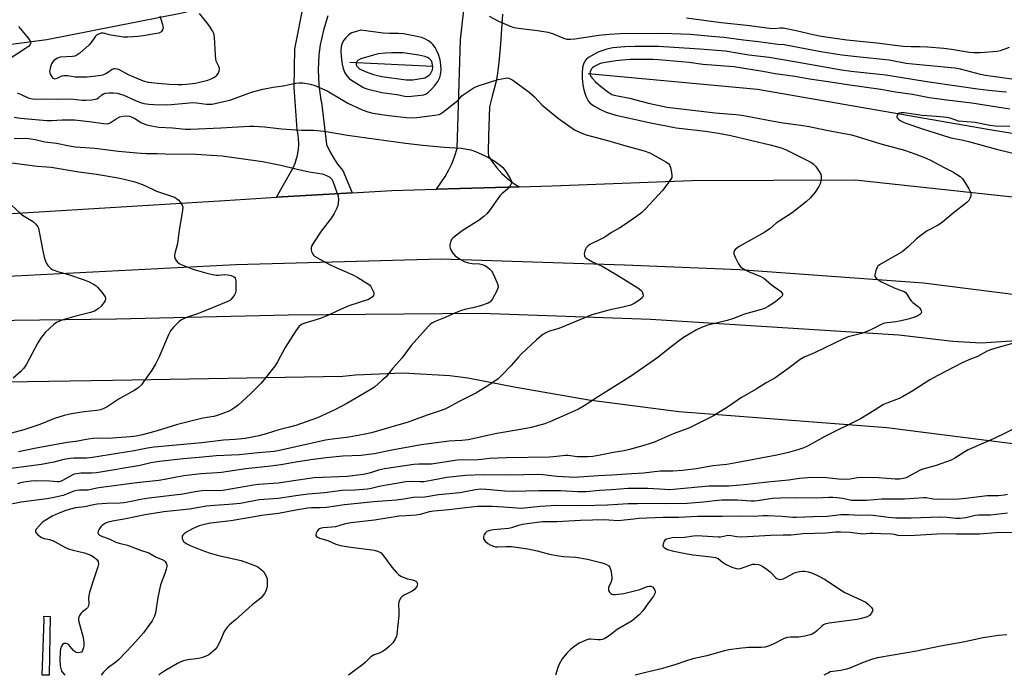
# Model space of a CAD drawing. Units: inches. Extents: x 1297764 to 1303764, y 529449 to 533449.
# Drawn here: x 1301891 to 1302279, y 529449 to 529707 of the extents above; entities that cross this region are included whole.
import ezdxf

# ---------------------------------------------------------------- set-up
doc = ezdxf.new("R2010")
doc.units = ezdxf.units.IN
doc.header["$MEASUREMENT"] = 0
for name, color, linetype in [('HYDRO-Canal', 164, 'Continuous'), ('NTRL-Trees', 3, 'Continuous'), ('TRANS-Driveway', 251, 'Continuous'), ('TRANS-Non Street Sidewalk', 7, 'Continuous'), ('TRANS-Road', 130, 'Continuous'), ('Undefined', 1, 'Continuous')]:
    doc.layers.add(name, color=color, linetype=linetype)

msp = doc.modelspace()

# ---------------------------------------------------------------- linework, layer by layer
at = {"layer": 'HYDRO-Canal'}
msp.add_line((1302021.27, 529690.5), (1302053.86, 529688.84), dxfattribs=at)
msp.add_lwpolyline([(1302115.05, 529685.96), (1302181.77, 529679.79), (1302272.59, 529664.01), (1302341.78, 529652.66), (1302406.93, 529636.9), (1302448.65, 529630.89), (1302470.29, 529625.3)], dxfattribs=at)
at = {"layer": 'NTRL-Trees'}
msp.add_lwpolyline([(1302043.78, 529949), (1302005.34, 529744.38), (1301990, 529718.44), (1301955.18, 529709.71), (1301901.8, 529699.3), (1301802.84, 529686.27), (1301741.64, 529686.27), (1301688.26, 529678.46), (1301660.91, 529669.35)], dxfattribs=at)
at = {"layer": 'TRANS-Driveway'}
for points in [[(1302081.36, 529709.34, 0), (1302081.11, 529705.59, 0), (1302080.71, 529699.44, 0), (1302080.46, 529696.09, 0), (1302080.22, 529693.19, 0), (1302079.95, 529690.5, 0), (1302079.68, 529688.16, 0), (1302079.39, 529686.11, 0), (1302079.09, 529684.44, 0), (1302078.67, 529682.45, 0), (1302078.07, 529679.94, 0), (1302077.33, 529677.01, 0), (1302076.24, 529672.84, 0), (1302075.9, 529661.39, 0), (1302075.76, 529654.95, 0), (1302075.84, 529653.46, 0), (1302077.39, 529651.04, 0), (1302079.13, 529648.76, 0), (1302081.06, 529646.64, 0), (1302083.17, 529644.69, 0), (1302085.44, 529642.93, 0), (1302087.86, 529641.37, 0), (1302055.31, 529640.45, 0), (1302057.11, 529642.85, 0), (1302058.75, 529645.37, 0), (1302060.22, 529648, 0), (1302061.51, 529650.71, 0), (1302062.61, 529653.5, 0), (1302063.53, 529656.37, 0), (1302064.83, 529699.22, 0), (1302071.04, 529754.59, 0)], [(1302012.6, 529708.76, 0), (1302010.77, 529703.1, 0), (1302009.5, 529697.28, 0), (1302008.98, 529693.32, 0), (1302008.68, 529687.37, 0), (1302008.97, 529681.42, 0), (1302009.84, 529675.53, 0), (1302010, 529674.73, 0), (1302012.07, 529658, 0), (1302013.46, 529654.97, 0), (1302015.13, 529652.1, 0), (1302016.36, 529650.32, 0), (1302018.48, 529647.75, 0), (1302022.08, 529639, 0), (1301992.27, 529637.2, 0), (1301997.85, 529646.92, 0), (1301998.9, 529648.88, 0), (1301999.76, 529650.95, 0), (1301999.98, 529651.62, 0), (1302000.57, 529653.77, 0), (1302000.93, 529655.98, 0), (1302001.08, 529658.21, 0), (1302001.02, 529660.44, 0), (1302000.73, 529662.65, 0), (1302000.46, 529663.93, 0), (1301999.32, 529680.43, 0), (1301999.57, 529695.65, 0), (1302003.07, 529713.54, 0)]]:
    msp.add_polyline3d(points, dxfattribs=at)
at = {"layer": 'TRANS-Non Street Sidewalk'}
msp.add_lwpolyline([(1301903.2, 529472.13), (1301902.83, 529448.93), (1301899.98, 529448.93), (1301900.77, 529470.85), (1301900.64, 529472.14)], close=True, dxfattribs=at)
at = {"layer": 'TRANS-Road'}
for points in [[(1301628.53, 529618.98), (1301694.01, 529621.17), (1301787.65, 529625.83), (1301868.63, 529629.69), (1301971.91, 529635.96), (1301992.27, 529637.2), (1302022.08, 529639), (1302037.79, 529639.95), (1302055.31, 529640.45), (1302087.86, 529641.37), (1302100.88, 529641.74), (1302155.94, 529643.88), (1302220.31, 529644.04), (1302294.53, 529636.06)], [(1302304.14, 529596.17), (1302247.22, 529603.38), (1302174.66, 529608.65), (1302129.36, 529610.49), (1302057.06, 529612.89), (1301976.27, 529610.66), (1301868.67, 529605.06), (1301772.51, 529600.08), (1301681.98, 529595.27), (1301680.74, 529595.18), (1301656.42, 529593.51)], [(1301658.02, 529588.05), (1301670.98, 529586.34), (1301681.06, 529586.57), (1301729.42, 529587.7), (1301828.26, 529588.04), (1301929.24, 529589.36), (1301996.98, 529590.97), (1302072.95, 529591.51), (1302139.7, 529589.21), (1302237.46, 529583.02), (1302258.72, 529580.49), (1302269.89, 529579.85), (1302295.54, 529581.52)], [(1302308.08, 529536.8), (1302232.76, 529546.34), (1302150.75, 529552.7), (1302115.41, 529557.26), (1302085.92, 529562.43), (1302067.72, 529565.98), (1302060.54, 529566.88), (1302042.03, 529567.92), (1302023.5, 529567.14), (1302018.51, 529566.62), (1301927.76, 529564.98), (1301835.68, 529563.54), (1301723.76, 529561.61), (1301589.34, 529560.72)]]:
    msp.add_lwpolyline(points, dxfattribs=at)
at = {"layer": 'Undefined'}
for points, elevation in [([(1301946.31, 529708.64), (1301947.4, 529705.28), (1301947.6, 529704.44), (1301947.63, 529703.9), (1301947.43, 529703.2), (1301947.05, 529702.57), (1301946.7, 529702.23), (1301945.98, 529701.89), (1301945.16, 529701.69), (1301939.73, 529700.78), (1301937.74, 529700.55), (1301933.76, 529700.28), (1301932.03, 529700.35), (1301927.92, 529700.97), (1301926.46, 529701.24), (1301924.73, 529701.75), (1301924.03, 529701.87), (1301923.25, 529701.82), (1301922.19, 529701.5), (1301921.47, 529701.09), (1301921.08, 529700.72), (1301919.31, 529698.19), (1301918.56, 529697.32), (1301914.78, 529694.03), (1301913.63, 529693.16), (1301912.86, 529692.81), (1301912.01, 529692.65), (1301907.11, 529692.47), (1301906.05, 529692.07), (1301904.58, 529691.1), (1301904.04, 529690.47), (1301903.68, 529689.73), (1301903.3, 529688.67), (1301902.98, 529687.31), (1301902.95, 529686.78), (1301903.05, 529686.22), (1301903.34, 529685.41), (1301903.75, 529684.66), (1301904.27, 529684.15), (1301904.65, 529683.99), (1301905.06, 529683.93), (1301905.93, 529684.11), (1301907.71, 529685.04), (1301908.5, 529685.22), (1301910.16, 529685.15), (1301913.06, 529684.7), (1301914.74, 529684.6), (1301917.69, 529684.67), (1301921.2, 529685.08), (1301923.23, 529685.37), (1301924.36, 529685.65), (1301925.4, 529686.16), (1301927.63, 529687.63), (1301928.35, 529687.9), (1301928.82, 529687.93), (1301929.53, 529687.82), (1301930.03, 529687.65), (1301933.88, 529685.55), (1301939.74, 529683.09), (1301941.81, 529682.58), (1301945.58, 529682.11), (1301950.05, 529681.76), (1301953.6, 529681.59), (1301955.08, 529681.59), (1301956.86, 529681.73), (1301960.4, 529682.19), (1301965.31, 529683.38), (1301966.63, 529683.82), (1301967.93, 529684.56), (1301968.86, 529685.27), (1301969.38, 529685.92), (1301969.74, 529686.94), (1301969.86, 529688.01), (1301969.66, 529688.78), (1301968.73, 529690.54), (1301968.41, 529691.56), (1301968.24, 529693.22), (1301967.87, 529700.34), (1301967.6, 529701.71), (1301967.14, 529702.78), (1301966.24, 529704.2), (1301964.92, 529706.05), (1301961.96, 529709.61)], 378), ([(1302282.94, 529683.57), (1302271.58, 529685.13), (1302269.69, 529685.54), (1302261.81, 529687.64), (1302259.49, 529688.08), (1302242.85, 529689.62), (1302240.42, 529689.98), (1302233.72, 529691.23), (1302220.92, 529692.52), (1302215.06, 529693.23), (1302206.75, 529694.45), (1302192.26, 529697.22), (1302189.77, 529697.41), (1302182.23, 529698.43), (1302176.28, 529699.08), (1302168.49, 529700.1), (1302163.7, 529700.61), (1302155.27, 529701.35), (1302144.43, 529701.78), (1302127.67, 529701.65), (1302123.4, 529701.4), (1302119.28, 529700.95), (1302109.81, 529699.48), (1302108.08, 529699.33), (1302106.79, 529699.41), (1302105.49, 529699.78), (1302101.19, 529701.6), (1302099.31, 529702.16), (1302095.09, 529702.85), (1302087.65, 529703.67), (1302085.91, 529704), (1302084.51, 529704.52), (1302079.84, 529706.51), (1302076.19, 529708.43)], 380), ([(1302280.91, 529696.19), (1302277.39, 529694.87), (1302276.17, 529694.6), (1302269.55, 529694.1), (1302266.99, 529694.08), (1302265.28, 529694.24), (1302258.24, 529695.46), (1302255.18, 529695.87), (1302248.76, 529696.4), (1302245.59, 529696.52), (1302242.4, 529696.46), (1302239.13, 529696.66), (1302228.87, 529697.91), (1302220.96, 529698.67), (1302217.04, 529699.14), (1302211.44, 529699.88), (1302206.91, 529700.56), (1302203.75, 529701.21), (1302197.06, 529702.78), (1302191.98, 529703.78), (1302190.71, 529703.82), (1302188.22, 529703.62), (1302186.51, 529703.72), (1302177.62, 529704.93), (1302167.47, 529705.99), (1302153.79, 529707.84)], 382), ([(1301890.71, 529704.43), (1301894.03, 529700.59), (1301895.05, 529699.2), (1301895.48, 529698.27), (1301895.47, 529697.83), (1301895.29, 529697.42), (1301894.6, 529696.66), (1301893.43, 529695.8), (1301886.55, 529691.3)], 380), ([(1302279.93, 529678.59), (1302278.18, 529678.82), (1302272.87, 529679.27), (1302268.49, 529679.75), (1302261.26, 529680.91), (1302248.56, 529682.73), (1302232.33, 529685.34), (1302218.72, 529686.79), (1302214.85, 529687.29), (1302196.4, 529690.64), (1302186.41, 529692.24), (1302178.43, 529693.24), (1302169.2, 529694.73), (1302159.1, 529695.54), (1302152.89, 529695.95), (1302142.75, 529696.56), (1302137.82, 529696.65), (1302133.55, 529696.6), (1302129.5, 529696.43), (1302124.78, 529696.03), (1302123.61, 529695.87), (1302122.5, 529695.61), (1302119.28, 529694.55), (1302118.25, 529694.01), (1302115.23, 529692.22), (1302114.32, 529691.53), (1302113.79, 529690.88), (1302113.24, 529689.67), (1302112.93, 529688.35), (1302112.74, 529686.09), (1302112.69, 529684.11), (1302113.01, 529681.56), (1302113.43, 529679.58), (1302114.21, 529677.02), (1302115.07, 529675.26), (1302115.7, 529674.43), (1302116.49, 529673.78), (1302117.65, 529673.06), (1302120.01, 529671.79), (1302122.15, 529670.81), (1302126.01, 529669.53), (1302139.14, 529666.64), (1302149.77, 529664.51), (1302161.28, 529663.25), (1302166.48, 529662.43), (1302171.33, 529661.49), (1302186.85, 529657.92), (1302191.18, 529656.72), (1302193.08, 529655.94), (1302202.85, 529651.09), (1302203.77, 529650.42), (1302204.72, 529649.29), (1302206.12, 529647.36), (1302206.72, 529646.37), (1302206.94, 529645.59), (1302206.86, 529644.5), (1302206.43, 529642.55), (1302206.01, 529641.49), (1302204.51, 529639.29), (1302202.68, 529636.96), (1302201.16, 529635.61), (1302195.47, 529631.08), (1302190.36, 529627.83), (1302189.21, 529626.98), (1302186.78, 529624.98), (1302184.69, 529623.52), (1302174.61, 529617.83), (1302173.02, 529616.62), (1302172.68, 529616.22), (1302172.44, 529615.63), (1302172.47, 529614.91), (1302172.99, 529613.58), (1302174.31, 529610.94), (1302174.78, 529610.22), (1302175.16, 529609.82), (1302176.32, 529609.03), (1302178.58, 529607.81), (1302182.86, 529606.16), (1302184.29, 529605.36), (1302185.12, 529604.72), (1302187.19, 529602.91), (1302189.99, 529600.93), (1302190.86, 529600.21), (1302191.38, 529599.58), (1302191.61, 529599.15), (1302191.67, 529598.72), (1302191.52, 529598.34), (1302190.62, 529597.42), (1302188.85, 529596.06), (1302186.01, 529594.19), (1302184.52, 529593.4), (1302182.88, 529592.87), (1302176.7, 529591.14), (1302172.32, 529589.47), (1302169.91, 529588.68), (1302162.19, 529586.9), (1302159.68, 529585.93), (1302157.79, 529585.04), (1302154.19, 529582.94), (1302152.7, 529581.98), (1302147.29, 529577.97), (1302142.48, 529574.15), (1302132.23, 529566.9), (1302118.75, 529558.5), (1302113.51, 529555.11), (1302111.27, 529553.8), (1302107.8, 529552.14), (1302099.96, 529548.76), (1302098.04, 529548), (1302094.63, 529547), (1302092.65, 529546.51), (1302089.28, 529545.87), (1302079.11, 529544.14), (1302067.87, 529541.68), (1302065.34, 529541.37), (1302062.72, 529541.29), (1302060.36, 529541.11), (1302049.28, 529539.68), (1302037.16, 529537.48), (1302030.9, 529536.18), (1302028.59, 529535.84), (1302025.63, 529535.52), (1302018.45, 529535.18), (1302011.92, 529534.58), (1302005.82, 529533.85), (1302000, 529532.91)], 378), ([(1302281.22, 529671.87), (1302266.29, 529674.28), (1302256.34, 529675.48), (1302249.43, 529676.43), (1302242.9, 529677.69), (1302236.22, 529678.68), (1302230.44, 529679.66), (1302217.22, 529681.57), (1302209.6, 529682.76), (1302202.23, 529683.74), (1302196.51, 529684.75), (1302188.76, 529685.83), (1302183.96, 529686.77), (1302172.44, 529688.63), (1302160.22, 529689.58), (1302154.86, 529690.27), (1302142.74, 529691.41), (1302140.52, 529691.54), (1302131.66, 529691.46), (1302128.61, 529691.25), (1302126.01, 529690.95), (1302120.36, 529690.02), (1302119.55, 529689.8), (1302118.5, 529689.31), (1302117.49, 529688.74), (1302116.81, 529688.23), (1302116.45, 529687.81), (1302116.19, 529687.35), (1302115.91, 529686.59), (1302115.81, 529686.07), (1302115.88, 529685.45), (1302116.18, 529684.82), (1302116.81, 529683.97), (1302117.97, 529682.7), (1302119.95, 529680.97), (1302123.18, 529678.45), (1302124.4, 529677.77), (1302125.38, 529677.4), (1302131.34, 529676.23), (1302138.91, 529674.25), (1302146.19, 529672.77), (1302165.08, 529670.44), (1302173.23, 529669.8), (1302175.59, 529669.51), (1302179.87, 529668.81), (1302188.07, 529667.15), (1302191.91, 529666.53), (1302198.85, 529665.63), (1302202.16, 529665.1), (1302209.03, 529663.6), (1302218.89, 529661.79), (1302221.07, 529661.2), (1302230.38, 529658.29), (1302239.7, 529655.74), (1302244.23, 529654.24), (1302248.29, 529652.59), (1302249.89, 529651.86), (1302255.29, 529648.98), (1302258.76, 529647.25), (1302261.62, 529645.38), (1302262.48, 529644.65), (1302263.02, 529643.95), (1302265.03, 529640.6), (1302265.7, 529639.28), (1302265.87, 529638.48), (1302265.8, 529637.71), (1302265.51, 529636.69), (1302265.1, 529636.01), (1302264.26, 529635.21), (1302258.87, 529631.01), (1302254.71, 529627.37), (1302252.99, 529626.27), (1302248.59, 529623.94), (1302245.59, 529621.8), (1302244.49, 529620.88), (1302241.29, 529617.86), (1302238.76, 529615.76), (1302237.02, 529614.66), (1302229.87, 529610.58), (1302229.27, 529610.04), (1302228.95, 529609.61), (1302228.61, 529608.84), (1302228.25, 529607.75), (1302228.03, 529606.67), (1302228.08, 529605.95), (1302228.52, 529605.37), (1302229.16, 529604.87), (1302230.65, 529603.97), (1302233.37, 529602.54), (1302235.67, 529601.58), (1302238.85, 529600.42), (1302239.54, 529600.1), (1302240.14, 529599.69), (1302240.65, 529599.07), (1302241.77, 529597.14), (1302242.33, 529596.36), (1302242.97, 529595.79), (1302245.07, 529594.25), (1302245.66, 529593.63), (1302246.09, 529592.92), (1302246.3, 529592.44), (1302246.38, 529591.97), (1302246.26, 529591.56), (1302245.74, 529591.03), (1302245.03, 529590.57), (1302243.4, 529589.9), (1302240.57, 529589.05), (1302237.71, 529588.35), (1302236.29, 529588.14), (1302232.89, 529587.82), (1302231.79, 529587.59), (1302230.5, 529587.07), (1302226.66, 529585.08), (1302224.88, 529584.28), (1302222.78, 529583.6), (1302217.58, 529582.29), (1302215.7, 529581.46), (1302204.32, 529575.89), (1302200.16, 529574.22), (1302198.64, 529573.33), (1302194.25, 529570.02), (1302188.58, 529565.98), (1302185.21, 529564.07), (1302181.26, 529561.63), (1302175.5, 529558.28), (1302169.96, 529554.48), (1302164.49, 529551.15), (1302159.69, 529548.81), (1302154.7, 529546.22), (1302153.36, 529545.69), (1302148.61, 529544.04), (1302141.53, 529540.91), (1302139.96, 529540.35), (1302136.57, 529539.31), (1302131.33, 529537.87), (1302129.31, 529537.37), (1302125.09, 529536.7), (1302119.83, 529535.59), (1302116.92, 529535.15), (1302114.89, 529534.95), (1302113.42, 529534.92), (1302110.75, 529535.03), (1302107.28, 529535.48), (1302106.17, 529535.53), (1302101.48, 529534.96), (1302099.75, 529534.83), (1302082.76, 529534.54), (1302076.29, 529534.31), (1302073.11, 529533.88), (1302071.65, 529533.77), (1302063.48, 529533.65), (1302053.41, 529532.13), (1302052.25, 529532.04), (1302048.39, 529532.02), (1302046.43, 529531.91), (1302034.83, 529530.23), (1302032.53, 529529.78), (1302029.35, 529528.66), (1302028.24, 529528.35), (1302026.53, 529528), (1302024.31, 529527.69), (1302020.15, 529527.27), (1302007.22, 529526.72), (1302005.36, 529526.48), (1302000, 529525.58)], 376), ([(1301890.13, 529678.34), (1301891.53, 529677.83), (1301894.5, 529676.41), (1301895.49, 529676.11), (1301896.24, 529675.99), (1301897.57, 529675.92), (1301901.85, 529675.94), (1301906.16, 529675.85), (1301911.25, 529675.99), (1301915.74, 529675.52), (1301917.19, 529675.45), (1301919.55, 529675.66), (1301921.54, 529676.06), (1301922.23, 529676.42), (1301923.5, 529677.57), (1301924.17, 529677.93), (1301924.91, 529678.19), (1301926.3, 529678.4), (1301928.09, 529678.4), (1301929.51, 529678.18), (1301932.24, 529677.38), (1301937.07, 529675.15), (1301938.73, 529674.52), (1301940.04, 529674.17), (1301941.98, 529673.84), (1301943.99, 529673.72), (1301949.51, 529673.68), (1301959.33, 529674.49), (1301960.76, 529674.41), (1301964.75, 529673.9), (1301965.9, 529673.85), (1301967.02, 529673.96), (1301968.71, 529674.28), (1301971.53, 529674.89), (1301973.94, 529675.52), (1301975.84, 529676.14), (1301982.49, 529678.57), (1301986.95, 529679.84), (1301990.99, 529680.57), (1301994.97, 529681.11), (1302000, 529682.14)], 380), ([(1302000, 529682.14), (1302001.26, 529682.36), (1302002.68, 529682.35), (1302005.76, 529681.78), (1302007.41, 529681.27), (1302012.25, 529679.11), (1302018.39, 529675.43), (1302020.43, 529674.31), (1302026.03, 529671.65), (1302028.27, 529670.86), (1302030.26, 529670.39), (1302036.55, 529669.44), (1302043.47, 529668.61), (1302045.83, 529668.52), (1302047.61, 529668.66), (1302054.71, 529669.5), (1302056.43, 529669.86), (1302056.96, 529670.12), (1302057.67, 529670.61), (1302063.18, 529674.95), (1302063.83, 529675.53), (1302065.29, 529677.12), (1302065.88, 529677.62), (1302070.14, 529680.44), (1302071.77, 529681.11), (1302079.64, 529683.61), (1302082.56, 529684.19), (1302083.42, 529684.23), (1302083.91, 529684.15), (1302084.68, 529683.8), (1302085.41, 529683.33), (1302091.91, 529678.65), (1302093.92, 529676.81), (1302096.89, 529673.69), (1302098.42, 529672.34), (1302103.44, 529668.28), (1302107.91, 529665.04), (1302109.76, 529663.83), (1302111.96, 529662.71), (1302114.33, 529661.8), (1302123.19, 529659.4), (1302129.97, 529657.42), (1302137.16, 529655.55), (1302139.4, 529654.79), (1302145.67, 529651.19), (1302146.82, 529650.35), (1302147.26, 529649.68), (1302147.53, 529648.9), (1302147.98, 529646.94), (1302148.12, 529645.84), (1302148.01, 529645.05), (1302147.63, 529644.31), (1302144.53, 529640.03), (1302137.51, 529632.51), (1302136.08, 529631.09), (1302134.14, 529629.6), (1302128.96, 529626.09), (1302127.51, 529625.16), (1302124.34, 529623.31), (1302121.6, 529621.47), (1302119.61, 529620.43), (1302116.53, 529619.03), (1302115.8, 529618.6), (1302114.91, 529617.9), (1302114.33, 529617.28), (1302114.05, 529616.81), (1302113.78, 529616.02), (1302113.58, 529614.92), (1302113.61, 529614.15), (1302113.81, 529613.73), (1302114.36, 529613.22), (1302116.79, 529611.81), (1302120.61, 529610.02), (1302126.43, 529606.73), (1302134.63, 529601.48), (1302135.81, 529600.61), (1302136.19, 529600.2), (1302136.55, 529599.53), (1302136.74, 529598.8), (1302136.75, 529598.34), (1302136.45, 529597.71), (1302135.4, 529596.82), (1302133.22, 529595.37), (1302131.91, 529594.74), (1302128.72, 529593.89), (1302123.29, 529592.78), (1302116.6, 529590.96), (1302104.81, 529586.05), (1302103.17, 529585.45), (1302099.81, 529584.52), (1302098.36, 529583.88), (1302097.2, 529583.1), (1302094.71, 529581.01), (1302088.74, 529575.36), (1302087.5, 529574.1), (1302084.57, 529570.78), (1302081.53, 529567.49), (1302080.48, 529566.43), (1302079.58, 529565.68), (1302075.98, 529563.17), (1302070.8, 529560.03), (1302064.01, 529556.58), (1302060.16, 529554.5), (1302058.65, 529553.81), (1302056.86, 529553.1), (1302051.72, 529551.4), (1302043.82, 529548.54), (1302040.49, 529547.51), (1302029.71, 529544.47), (1302026.58, 529543.81), (1302020.84, 529542.77), (1302017.7, 529542.29), (1302013.38, 529541.82), (1302011.68, 529541.57), (1302000, 529538.89)], 380), ([(1302281.25, 529665.06), (1302275.61, 529665.18), (1302273.37, 529665.46), (1302267.52, 529666.61), (1302261.03, 529667.26), (1302259.99, 529667.53), (1302257.73, 529668.33), (1302256.36, 529668.58), (1302252.34, 529669), (1302246.61, 529669.42), (1302239.58, 529670.51), (1302238.45, 529670.53), (1302237.63, 529670.38), (1302237.19, 529670.15), (1302236.78, 529669.59), (1302236.65, 529668.92), (1302236.79, 529668.5), (1302237.34, 529667.96), (1302238.06, 529667.49), (1302239.1, 529666.92), (1302240.22, 529666.44), (1302246.86, 529664.16), (1302257.6, 529660.75), (1302259.33, 529660.32), (1302262.26, 529659.85), (1302264.95, 529659.24), (1302275.92, 529656.22), (1302288.32, 529653.1)], 374), ([(1301888.98, 529668.76), (1301891.53, 529668.43), (1301901.9, 529667.45), (1301903.72, 529667.4), (1301907.86, 529667.68), (1301912.7, 529667.71), (1301918.5, 529667.13), (1301924.12, 529666.27), (1301925.59, 529666.16), (1301926.1, 529666.23), (1301926.8, 529666.5), (1301929.16, 529668.15), (1301930.56, 529668.88), (1301931.74, 529669.23), (1301933.02, 529669.32), (1301934.4, 529669.12), (1301935.73, 529668.66), (1301936.72, 529668.14), (1301938.93, 529666.71), (1301941.19, 529665.75), (1301943.14, 529665.3), (1301946, 529664.9), (1301951.41, 529664.56), (1301956.5, 529664.07), (1301958.44, 529664.02), (1301970.44, 529664.56), (1301981.64, 529665.19), (1301983.41, 529665.22), (1301987.53, 529665), (1301994.48, 529664.12), (1302000, 529663.76)], 382), ([(1302000, 529663.76), (1302002.27, 529663.65), (1302007.05, 529663.59), (1302009.61, 529663.41), (1302011.88, 529663.11), (1302020.29, 529661.67), (1302043.08, 529658.57), (1302050.03, 529657.7), (1302058.36, 529656.91), (1302065.12, 529656.59), (1302068.82, 529655.9), (1302070.77, 529655.23), (1302074.57, 529653.54), (1302078.11, 529651.56), (1302080.42, 529649.91), (1302081.48, 529648.98), (1302082.35, 529647.82), (1302084.41, 529644.59), (1302084.77, 529643.83), (1302084.88, 529643.33), (1302084.82, 529642.81), (1302084.63, 529642.3), (1302083.92, 529641.07), (1302083.34, 529640.43), (1302081.07, 529638.57), (1302080.27, 529637.74), (1302076.24, 529632), (1302075.15, 529630.64), (1302074.05, 529629.64), (1302072.16, 529628.19), (1302065.41, 529623.96), (1302062.69, 529621.9), (1302061.84, 529621.15), (1302061.31, 529620.53), (1302060.85, 529619.56), (1302060.59, 529618.52), (1302060.56, 529617.74), (1302060.7, 529617.23), (1302061.05, 529616.47), (1302061.78, 529615.26), (1302062.69, 529614.18), (1302064.38, 529612.99), (1302066.19, 529611.97), (1302068, 529611.37), (1302069.36, 529611.13), (1302072.27, 529611.04), (1302073.34, 529610.79), (1302074.33, 529610.33), (1302075.49, 529609.63), (1302076.38, 529608.93), (1302076.97, 529608.29), (1302077.67, 529607.01), (1302079.1, 529603.74), (1302079.5, 529602.66), (1302079.62, 529601.85), (1302079.43, 529601.07), (1302078.95, 529600.04), (1302077.42, 529597.22), (1302076.77, 529596.3), (1302076.36, 529595.94), (1302075.64, 529595.54), (1302072.71, 529594.46), (1302069.71, 529593.68), (1302066.5, 529593.02), (1302064.87, 529592.5), (1302062.15, 529591.42), (1302058.82, 529589.84), (1302054.77, 529588.23), (1302053.49, 529587.61), (1302052.81, 529587.09), (1302052.19, 529586.48), (1302045.36, 529578.88), (1302041.63, 529573.86), (1302038.11, 529569.86), (1302035.49, 529566.52), (1302034.01, 529565.11), (1302030.91, 529562.45), (1302028.6, 529560.95), (1302020.05, 529555.95), (1302015.36, 529553.54), (1302008.51, 529550.39), (1302000, 529547.3)], 382), ([(1301888.97, 529660.33), (1301893.42, 529660.49), (1301894.77, 529660.43), (1301897.23, 529660.04), (1301901.03, 529659.07), (1301905.7, 529658.47), (1301910.72, 529657.44), (1301913.07, 529657.06), (1301920.69, 529656.52), (1301930.02, 529655.43), (1301937.35, 529654.71), (1301941.01, 529654.47), (1301945.26, 529654.41), (1301948.43, 529654.27), (1301960.54, 529654.2), (1301970.92, 529653.5), (1301986.85, 529651.34), (1301994.09, 529649.81), (1302000, 529648.46)], 384), ([(1301880.93, 529651.7), (1301895.04, 529649.82), (1301898.02, 529649.49), (1301901.83, 529649.24), (1301903.51, 529649.06), (1301914.39, 529647.26), (1301921.46, 529646.31), (1301929.98, 529644.87), (1301932.3, 529644.41), (1301936.49, 529643.29), (1301939.58, 529642.28), (1301943.74, 529640.22), (1301945.08, 529639.65), (1301952.2, 529637.24), (1301952.92, 529636.8), (1301953.55, 529636.21), (1301954.49, 529635.1), (1301955.13, 529634.16), (1301955.38, 529633.4), (1301955.29, 529631.97), (1301953.93, 529624.31), (1301953.27, 529618.98), (1301952.26, 529615.09), (1301952.13, 529614.27), (1301952.14, 529613.75), (1301952.4, 529613), (1301952.83, 529612.3), (1301953.35, 529611.65), (1301953.99, 529611.1), (1301954.77, 529610.7), (1301958.66, 529609.17), (1301960.26, 529608.61), (1301964.82, 529607.32), (1301967.06, 529606.82), (1301968.74, 529606.55), (1301969.57, 529606.53), (1301971.72, 529606.76), (1301973.09, 529606.68), (1301974.44, 529606.43), (1301975.4, 529606.05), (1301975.77, 529605.76), (1301976.05, 529605.39), (1301976.23, 529604.89), (1301976.3, 529604.33), (1301976.27, 529600.42), (1301976.15, 529599.56), (1301975.83, 529598.77), (1301975.15, 529597.82), (1301974.36, 529596.95), (1301973.92, 529596.57), (1301973.16, 529596.14), (1301961.56, 529591.44), (1301956.44, 529589.66), (1301954.91, 529588.95), (1301953.98, 529588.3), (1301951.69, 529586), (1301950.61, 529584.63), (1301949.84, 529583.04), (1301945.91, 529574.08), (1301944.76, 529571.8), (1301943.17, 529569.12), (1301939.99, 529564.45), (1301939.08, 529563.28), (1301937.87, 529562.18), (1301936.52, 529561.2), (1301930.34, 529557.81), (1301925.67, 529554.72), (1301924.36, 529554.03), (1301923, 529553.46), (1301921.56, 529553.17), (1301916.52, 529552.68), (1301914.05, 529552.34), (1301911.52, 529551.86), (1301908.69, 529551.22), (1301904.83, 529550.03), (1301899.06, 529547.67), (1301892.74, 529545.58), (1301885.92, 529543.72)], 386), ([(1302000, 529648.46), (1302005.18, 529647.23), (1302010.33, 529646.39), (1302011.71, 529645.89), (1302013.28, 529645.08), (1302013.93, 529644.54), (1302014.51, 529643.57), (1302016.15, 529639.07), (1302016.58, 529637.65), (1302016.68, 529636.25), (1302016.46, 529634.04), (1302016.1, 529632.97), (1302015.07, 529630.89), (1302014.03, 529629.17), (1302009.92, 529623.93), (1302006.86, 529619.25), (1302006.14, 529617.99), (1302005.92, 529617.32), (1302005.94, 529616.59), (1302006.15, 529615.81), (1302006.61, 529614.81), (1302006.92, 529614.37), (1302007.34, 529614), (1302009.11, 529612.95), (1302013.77, 529610.53), (1302022.42, 529606.61), (1302024.4, 529605.55), (1302027.97, 529603.42), (1302028.91, 529602.73), (1302029.45, 529602.08), (1302030.35, 529600.28), (1302030.62, 529599.51), (1302030.69, 529599.01), (1302030.59, 529598.56), (1302030.14, 529597.97), (1302029.28, 529597.29), (1302028.52, 529596.91), (1302020.79, 529594.51), (1302016.3, 529592.54), (1302012.56, 529590.64), (1302009.92, 529589.58), (1302008.28, 529589.03), (1302003.47, 529587.66), (1302002.38, 529587.26), (1302001.75, 529586.88), (1302001.3, 529586.45), (1302000, 529584.57)], 384), ([(1301887.9, 529634.11), (1301891.31, 529630.92), (1301892.21, 529630.18), (1301895.55, 529628.24), (1301896.53, 529627.57), (1301897.4, 529626.76), (1301897.97, 529626.09), (1301898.28, 529625.61), (1301898.5, 529625.09), (1301898.84, 529623.67), (1301900.24, 529616.13), (1301900.83, 529613.56), (1301901.4, 529611.6), (1301901.65, 529611.09), (1301902.18, 529610.4), (1301903.48, 529609.19), (1301904.21, 529608.69), (1301904.72, 529608.45), (1301906.08, 529607.99), (1301910.42, 529606.76), (1301916.54, 529604.65), (1301918.46, 529603.91), (1301920.5, 529602.86), (1301921.22, 529602.39), (1301921.84, 529601.83), (1301923.48, 529599.8), (1301924.78, 529597.95), (1301924.96, 529597.48), (1301924.97, 529597.02), (1301924.81, 529596.56), (1301924.42, 529595.87), (1301923.22, 529594.31), (1301922.06, 529593.28), (1301920.57, 529592.34), (1301919, 529591.78), (1301913.29, 529590.32), (1301907.72, 529588.78), (1301905.71, 529587.94), (1301904.57, 529587.14), (1301901.24, 529583.92), (1301899.41, 529581.57), (1301898.36, 529579.83), (1301893.8, 529571.44), (1301893.19, 529570.45), (1301892.7, 529569.82), (1301891.54, 529568.62), (1301888.52, 529565.94)], 388), ([(1302000, 529584.57), (1301995.72, 529578.01), (1301992.68, 529572.45), (1301991.6, 529570.65), (1301987.97, 529566.04), (1301986.28, 529564.01), (1301982.17, 529559.9), (1301977.17, 529555.34), (1301975.81, 529554.21), (1301974.56, 529553.45), (1301973.24, 529552.78), (1301968.92, 529551.19), (1301967.59, 529550.87), (1301965.02, 529550.49), (1301962.74, 529550.03), (1301955.38, 529548.26), (1301953.31, 529547.69), (1301945.29, 529545.2), (1301939.51, 529543.6), (1301937, 529543.09), (1301934.67, 529542.79), (1301929.4, 529542.5), (1301926.01, 529542.21), (1301922.29, 529542.28), (1301920.09, 529542.2), (1301918.18, 529541.94), (1301913.23, 529541.02), (1301909.87, 529540.61), (1301902.02, 529539.13), (1301897.04, 529538.28), (1301890.67, 529536.96)], 384), ([(1302282.26, 529579.58), (1302276.6, 529578.09), (1302273.59, 529577.12), (1302272.26, 529576.61), (1302268.48, 529574.55), (1302265.69, 529573.42), (1302262.7, 529572.07), (1302252.81, 529567.03), (1302249.68, 529565.3), (1302243, 529560.97), (1302238.97, 529558.54), (1302237.65, 529557.93), (1302232.73, 529556.14), (1302231.4, 529555.57), (1302227.79, 529553.17), (1302222.44, 529549.96), (1302208.38, 529543.03), (1302201.75, 529539.24), (1302200, 529538.45), (1302197.75, 529537.73), (1302194.07, 529536.68), (1302189.44, 529535.62), (1302174.08, 529532.68), (1302169.68, 529532.01), (1302164.22, 529531.36), (1302157.79, 529530.22), (1302152.26, 529529.58), (1302148.5, 529529.31), (1302143.47, 529529.26), (1302136.85, 529528.5), (1302132.3, 529528.29), (1302124.48, 529527.71), (1302119.09, 529527.48), (1302109.63, 529526.88), (1302107.56, 529526.91), (1302102.93, 529527.16), (1302097.2, 529527.91), (1302095.3, 529528.03), (1302084.25, 529527.74), (1302073.71, 529527.86), (1302066.74, 529527.67), (1302059.4, 529526.79), (1302053.24, 529525.59), (1302050.31, 529525.1), (1302048.8, 529525.07), (1302045.68, 529525.31), (1302043.22, 529525.15), (1302035.59, 529523.84), (1302032.8, 529523.26), (1302029.58, 529522.45), (1302028.11, 529522.21), (1302023.18, 529521.87), (1302018.19, 529521.68), (1302011.29, 529520.79), (1302004.8, 529520.26), (1302000, 529519.64)], 374), ([(1302000, 529547.3), (1301997.49, 529546.61), (1301993.23, 529545.64), (1301988.21, 529544.08), (1301985.35, 529543.3), (1301982.04, 529542.55), (1301980.01, 529542.17), (1301976.05, 529541.77), (1301971.46, 529541.57), (1301962.96, 529540.54), (1301944.1, 529538.84), (1301941.55, 529538.4), (1301936.3, 529537.31), (1301919.8, 529534.77), (1301917.43, 529534.49), (1301912.51, 529534.45), (1301911.08, 529534.36), (1301908.56, 529533.86), (1301904.55, 529532.89), (1301899.73, 529531.94), (1301884.78, 529529.99)], 382), ([(1302284.47, 529546.72), (1302275.03, 529542.15), (1302264.77, 529537.68), (1302263.51, 529536.95), (1302259.6, 529534.42), (1302258.06, 529533.61), (1302252.19, 529531.6), (1302246.87, 529530.13), (1302245.42, 529529.46), (1302240.42, 529526.75), (1302239.35, 529526.41), (1302237.71, 529526.21), (1302235.99, 529526.21), (1302229.51, 529526.7), (1302222.66, 529526.81), (1302221.2, 529526.73), (1302218.35, 529526.16), (1302215.13, 529526.09), (1302213.68, 529526.17), (1302209.03, 529526.73), (1302203.25, 529526.8), (1302198.31, 529526.47), (1302194.06, 529525.76), (1302185.69, 529525.03), (1302176.58, 529523.88), (1302170.53, 529523.44), (1302162.67, 529523.35), (1302147.32, 529522.03), (1302145.43, 529522.07), (1302138.61, 529522.53), (1302130.91, 529522.52), (1302124.28, 529522), (1302119.51, 529521.73), (1302114.45, 529521.24), (1302112.71, 529521.14), (1302110.97, 529521.16), (1302104.21, 529521.51), (1302095.6, 529521.62), (1302085.38, 529521.33), (1302082.25, 529521.49), (1302075.08, 529522.13), (1302072.67, 529522.17), (1302070.7, 529521.94), (1302064.58, 529520.75), (1302056.17, 529520), (1302050.71, 529519.03), (1302046.15, 529518.9), (1302042.44, 529518.27), (1302039.52, 529517.88), (1302030.63, 529517.18), (1302019.09, 529516.02), (1302012.02, 529515.03), (1302009.48, 529514.84), (1302006.1, 529514.85), (1302004.67, 529514.77), (1302000, 529513.92)], 372), ([(1302000, 529538.89), (1301993.49, 529537.44), (1301991.43, 529537.13), (1301985.06, 529536.58), (1301977.63, 529535.82), (1301968.53, 529535.36), (1301961.86, 529534.67), (1301955.53, 529534.14), (1301946.27, 529533.17), (1301942.88, 529532.54), (1301938.65, 529531.55), (1301921.36, 529528.72), (1301919.47, 529528.53), (1301915.2, 529528.54), (1301913.49, 529528.3), (1301912.63, 529528.1), (1301911.81, 529527.81), (1301908, 529525.59), (1301907.25, 529525.26), (1301906.76, 529525.14), (1301905.93, 529525.12), (1301902.98, 529525.42), (1301897.92, 529525.51), (1301895.64, 529525.37), (1301892.82, 529525.05), (1301891.43, 529524.73), (1301890.33, 529524.38)], 380), ([(1302000, 529532.91), (1301997.09, 529532.32), (1301994.07, 529531.83), (1301990.11, 529531.32), (1301980.19, 529530.29), (1301970.64, 529528.85), (1301968.92, 529528.68), (1301962.53, 529528.31), (1301955.83, 529527.44), (1301952.94, 529527), (1301948.93, 529526.17), (1301946, 529525.65), (1301937.3, 529524.73), (1301923.28, 529522.9), (1301921.53, 529522.62), (1301918.11, 529521.83), (1301914.75, 529521.83), (1301913.64, 529521.75), (1301912.54, 529521.47), (1301909.53, 529520.21), (1301908.27, 529519.77), (1301904.1, 529518.76), (1301901.79, 529518.36), (1301891.73, 529517.08), (1301885.01, 529515.81)], 378), ([(1302000, 529525.58), (1301992.94, 529524.53), (1301985.27, 529524.05), (1301983.23, 529523.84), (1301971.21, 529521.76), (1301969.17, 529521.63), (1301964.56, 529521.7), (1301962.86, 529521.55), (1301960.29, 529521.17), (1301955.48, 529520.24), (1301942.15, 529518.68), (1301938.69, 529518.12), (1301935.07, 529517.32), (1301932.24, 529516.83), (1301930.8, 529516.69), (1301925.48, 529516.62), (1301921.62, 529516.36), (1301920.2, 529516.11), (1301916.82, 529515.3), (1301913.13, 529514.82), (1301910.68, 529514.27), (1301909.33, 529513.86), (1301906.37, 529512.69), (1301903.98, 529511.58), (1301901.78, 529510.31), (1301900.2, 529509.24), (1301898.76, 529507.79), (1301897.67, 529506.47), (1301897.35, 529505.83), (1301897.33, 529505.61), (1301897.47, 529505.2), (1301898.36, 529504.21), (1301899.73, 529503.15), (1301900.73, 529502.79), (1301902.87, 529502.39), (1301904.11, 529501.95), (1301905.13, 529501.45), (1301908.66, 529499.45), (1301910.26, 529498.76), (1301912.23, 529498.2), (1301916.66, 529497.19), (1301919.15, 529496.27), (1301920.65, 529495.36), (1301921.7, 529494.4), (1301922.06, 529493.7), (1301922.2, 529492.67), (1301921.96, 529491.58), (1301920.69, 529488.04), (1301918.62, 529481.7), (1301918.28, 529479.54), (1301918.36, 529477.01), (1301918.19, 529476.04), (1301917.88, 529475.45), (1301917.52, 529475.07), (1301915.95, 529473.92), (1301915.34, 529473.35), (1301914.69, 529472.42), (1301914.31, 529471.41), (1301914.3, 529470.86), (1301914.45, 529470.01), (1301916.03, 529464.3), (1301916.35, 529462.85), (1301916.42, 529462), (1301916.36, 529460.57), (1301916.21, 529459.45), (1301915.96, 529458.69), (1301915.48, 529458.08), (1301915.04, 529457.83), (1301914.25, 529457.75), (1301913.43, 529457.94), (1301912.95, 529458.18), (1301912.34, 529458.66), (1301910.32, 529461.03), (1301909.9, 529461.31), (1301909.42, 529461.43), (1301908.67, 529461.37), (1301908.05, 529461), (1301907.62, 529460.37), (1301907.27, 529459.32), (1301907.13, 529458.12), (1301906.94, 529454.96), (1301907.14, 529452.67), (1301907.45, 529451), (1301907.65, 529450.5), (1301908.13, 529449.81), (1301909, 529448.93)], 376), ([(1302000, 529519.64), (1301993, 529518.57), (1301985.52, 529518.03), (1301979.51, 529516.82), (1301978.14, 529516.61), (1301973.55, 529516.2), (1301967.91, 529515.82), (1301964.8, 529515.48), (1301958.08, 529514.37), (1301947.89, 529513.25), (1301940.61, 529512.13), (1301933.01, 529510.58), (1301927.68, 529509.63), (1301926.02, 529509.23), (1301924.94, 529508.77), (1301923.7, 529507.97), (1301923.1, 529507.37), (1301922.45, 529506.45), (1301922.07, 529505.74), (1301921.94, 529505.06), (1301922.25, 529504.46), (1301922.61, 529504.11), (1301923.07, 529503.82), (1301926.64, 529502.52), (1301929.08, 529501.32), (1301930.38, 529500.95), (1301933.57, 529500.23), (1301938.8, 529498.19), (1301941.97, 529497.14), (1301944.91, 529495.45), (1301947.33, 529494.52), (1301948.03, 529494.13), (1301948.41, 529493.76), (1301948.85, 529493.1), (1301949.09, 529492.36), (1301949.09, 529491.82), (1301948.83, 529490.71), (1301948.28, 529489.02), (1301946.58, 529484.5), (1301945.59, 529479.61), (1301944.66, 529473.5), (1301944.21, 529472.16), (1301943.35, 529470.37), (1301942.35, 529468.92), (1301939.87, 529465.63), (1301935.78, 529460.91), (1301930.1, 529455.01), (1301929.01, 529454.09), (1301925.79, 529451.65), (1301924.12, 529450.12), (1301923.27, 529448.93)], 374), ([(1302280.32, 529520.09), (1302278.95, 529519.81), (1302276.73, 529519.66), (1302272.25, 529519.64), (1302263.88, 529518.51), (1302261.1, 529518.33), (1302253.12, 529518.18), (1302250.97, 529518.35), (1302248.3, 529518.8), (1302247.32, 529518.83), (1302239.66, 529518.24), (1302230.74, 529518.27), (1302224.76, 529517.83), (1302220.22, 529517.71), (1302218.82, 529517.79), (1302215.4, 529518.5), (1302213.12, 529518.82), (1302211.47, 529518.95), (1302209.84, 529518.98), (1302205.24, 529518.71), (1302196.99, 529518.87), (1302190.84, 529518.68), (1302187.66, 529518.5), (1302186.04, 529518.3), (1302181.78, 529517.59), (1302180.58, 529517.47), (1302179.37, 529517.5), (1302173.89, 529517.93), (1302167.83, 529517.85), (1302165.05, 529517.69), (1302160.47, 529517.14), (1302154.07, 529516.56), (1302146.02, 529516.4), (1302139.8, 529516.56), (1302134.47, 529516.4), (1302130.82, 529516.39), (1302122.76, 529515.95), (1302112.88, 529515.65), (1302102.77, 529515.78), (1302096.22, 529515.43), (1302088.77, 529514.67), (1302087.01, 529514.7), (1302081.75, 529515.18), (1302077.3, 529515.42), (1302071.45, 529515.4), (1302069.2, 529515.2), (1302060.17, 529514.13), (1302054.27, 529513.55), (1302052.49, 529513.25), (1302048.95, 529512.28), (1302047.32, 529511.94), (1302043.25, 529511.76), (1302040.64, 529511.54), (1302030.99, 529510.02), (1302021.63, 529508.99), (1302019.01, 529508.45), (1302015.51, 529507.45), (1302014.06, 529507.24), (1302010.72, 529507.01), (1302009.96, 529506.86), (1302009.22, 529506.57), (1302008.8, 529506.29), (1302008.29, 529505.64), (1302007.95, 529504.88), (1302007.83, 529504.16), (1302007.87, 529503.94), (1302008.13, 529503.6), (1302008.53, 529503.32), (1302009.28, 529502.98), (1302012.57, 529502), (1302015.72, 529500.61), (1302017.58, 529500.06), (1302020.62, 529499.54), (1302030.79, 529498.14), (1302032.09, 529497.85), (1302033.07, 529497.42), (1302033.51, 529497.12), (1302034.12, 529496.51), (1302037.8, 529491.55), (1302039.4, 529489.58), (1302040.36, 529488.57), (1302041.29, 529487.97), (1302042.86, 529487.32), (1302043.94, 529486.96), (1302045.9, 529486.51), (1302046.7, 529486.2), (1302047.18, 529485.93), (1302047.57, 529485.6), (1302047.78, 529485.26), (1302047.87, 529484.88), (1302047.78, 529484.4), (1302047.56, 529483.91), (1302047.1, 529483.19), (1302046.53, 529482.55), (1302045.54, 529481.88), (1302042.6, 529480.42), (1302041.85, 529479.97), (1302041.25, 529479.41), (1302040.73, 529478.45), (1302040.49, 529477.65), (1302040.43, 529477.08), (1302040.52, 529473.87), (1302040.47, 529472.41), (1302039.71, 529465.11), (1302039.54, 529464.26), (1302039.22, 529463.45), (1302038.1, 529461.7), (1302036.64, 529460.28), (1302035.07, 529458.97), (1302034.13, 529458.29), (1302033.11, 529457.78), (1302030.76, 529456.96), (1302029.49, 529456.21), (1302027.22, 529453.96), (1302026.33, 529453.2), (1302020.68, 529448.92)], 370), ([(1302000, 529513.92), (1301993.05, 529512.69), (1301986.53, 529511.92), (1301982.12, 529511.03), (1301974.35, 529509.74), (1301966.29, 529508.77), (1301964.47, 529508.45), (1301961.88, 529507.72), (1301959.27, 529506.64), (1301956.62, 529505.17), (1301955.92, 529504.68), (1301955.37, 529504.13), (1301955.19, 529503.69), (1301955.22, 529502.92), (1301955.47, 529502.14), (1301955.74, 529501.67), (1301956.1, 529501.31), (1301956.74, 529500.86), (1301958.33, 529500.08), (1301962.93, 529498.18), (1301965.83, 529497.14), (1301969.53, 529496.08), (1301978.36, 529494.14), (1301983.42, 529492.34), (1301984.93, 529491.62), (1301986.31, 529490.6), (1301987.14, 529489.83), (1301987.78, 529488.94), (1301988.38, 529487.72), (1301988.62, 529486.94), (1301988.7, 529486.08), (1301988.6, 529484), (1301988.41, 529482.84), (1301988.11, 529482.05), (1301987.53, 529481.07), (1301986.69, 529479.91), (1301986.11, 529479.29), (1301982.78, 529476.63), (1301976.22, 529470.79), (1301973.82, 529468.8), (1301973.05, 529468.01), (1301972.18, 529466.91), (1301971.59, 529465.96), (1301970.16, 529462.29), (1301969.01, 529460.12), (1301968.11, 529459.04), (1301966.33, 529457.52), (1301965.63, 529457), (1301964.89, 529456.58), (1301962.75, 529455.77), (1301961.63, 529455.54), (1301957.37, 529454.94), (1301955.7, 529454.54), (1301954.61, 529454.16), (1301953.28, 529453.49), (1301948.32, 529450.7), (1301946.38, 529449.29), (1301946.01, 529448.93)], 372), ([(1302280.3, 529512.74), (1302273.62, 529511.97), (1302268.99, 529512), (1302267.55, 529511.8), (1302263.9, 529510.92), (1302261.65, 529510.66), (1302259.94, 529510.71), (1302256.46, 529511.09), (1302253.82, 529511.21), (1302242.34, 529510.87), (1302236.28, 529510.86), (1302233.37, 529511.04), (1302227.35, 529511.88), (1302225.39, 529511.95), (1302222.08, 529511.9), (1302217.7, 529512.11), (1302214.59, 529512.06), (1302209.3, 529511.42), (1302203.93, 529511.36), (1302197.03, 529511.03), (1302195.68, 529511.1), (1302191.35, 529511.52), (1302186.05, 529511.69), (1302184, 529511.68), (1302180.32, 529511.46), (1302175.12, 529511.55), (1302167.94, 529511.44), (1302158.12, 529511.43), (1302150.78, 529511.09), (1302144.58, 529511.06), (1302135.09, 529510.63), (1302133.1, 529510.47), (1302129.31, 529509.96), (1302127.03, 529509.76), (1302123.25, 529510.07), (1302121.47, 529510.11), (1302112.14, 529509.84), (1302102.75, 529509.38), (1302097.11, 529509.39), (1302092.05, 529508.74), (1302089.2, 529508.28), (1302087.61, 529507.92), (1302084.86, 529507), (1302083.76, 529506.74), (1302077.72, 529506.18), (1302076.31, 529505.94), (1302075.23, 529505.55), (1302074.59, 529505.06), (1302074.17, 529504.38), (1302073.85, 529503.38), (1302073.93, 529502.66), (1302074.54, 529501.78), (1302075.58, 529500.83), (1302076.71, 529500.13), (1302077.75, 529499.74), (1302078.58, 529499.55), (1302079.4, 529499.48), (1302082.86, 529499.67), (1302084.84, 529499.6), (1302091.3, 529498.74), (1302094.97, 529497.98), (1302099.82, 529496.68), (1302102.64, 529496.07), (1302105.41, 529495.68), (1302110.21, 529495.48), (1302114.86, 529494.63), (1302120.05, 529493.33), (1302121.38, 529492.94), (1302122.38, 529492.53), (1302123.22, 529491.97), (1302123.65, 529491.34), (1302123.99, 529490.27), (1302124.35, 529488.57), (1302124.48, 529487.43), (1302124.4, 529486.58), (1302124.06, 529485.49), (1302123.17, 529483.47), (1302123.05, 529482.74), (1302123.17, 529482.29), (1302123.55, 529481.66), (1302124.06, 529481.11), (1302124.48, 529480.85), (1302125, 529480.72), (1302125.86, 529480.7), (1302129.15, 529481.07), (1302135.45, 529482.69), (1302138.3, 529483.84), (1302139.07, 529484.02), (1302139.81, 529484), (1302140.45, 529483.72), (1302141.1, 529482.98), (1302141.49, 529482.08), (1302141.43, 529481.34), (1302140.78, 529480.06), (1302140.11, 529479.07), (1302138.72, 529477.34), (1302136.57, 529474.24), (1302135.22, 529472.78), (1302132.43, 529470.38), (1302126.5, 529466.97), (1302123.5, 529464.54), (1302121.68, 529463.42), (1302120.75, 529463.06), (1302120.01, 529462.91), (1302118.95, 529462.91), (1302116, 529463.2), (1302115.42, 529463.16), (1302114.59, 529462.93), (1302111.88, 529461.68), (1302110.34, 529460.81), (1302108.12, 529459.05), (1302106.68, 529457.66), (1302104.81, 529455.39), (1302103.66, 529453.31), (1302103.15, 529451.93), (1302102.22, 529448.91)], 368), ([(1302283.69, 529505.1), (1302275.75, 529504.97), (1302269.29, 529504.45), (1302260.1, 529504.44), (1302254.58, 529504.67), (1302243.85, 529503.97), (1302238.96, 529503.85), (1302237.27, 529503.94), (1302235.8, 529504.37), (1302234.66, 529504.52), (1302230.34, 529504.62), (1302227.23, 529504.83), (1302226.08, 529504.8), (1302223.22, 529504.53), (1302218.36, 529505.1), (1302214.54, 529505.32), (1302212.51, 529505.23), (1302208.71, 529504.9), (1302199.77, 529504.6), (1302195.11, 529504.05), (1302191.86, 529504.12), (1302186.92, 529503.97), (1302175.62, 529503.3), (1302173.72, 529503.41), (1302170.64, 529503.95), (1302169.58, 529503.89), (1302167.18, 529503.36), (1302166.35, 529503.27), (1302160.01, 529503.76), (1302158.29, 529503.81), (1302156.63, 529503.68), (1302153.1, 529503.23), (1302148.23, 529503.02), (1302147.09, 529502.82), (1302146.01, 529502.49), (1302145.33, 529502.09), (1302145.01, 529501.69), (1302144.6, 529500.72), (1302144.53, 529499.99), (1302144.69, 529499.59), (1302145.01, 529499.25), (1302145.66, 529498.83), (1302146.41, 529498.48), (1302148.14, 529498), (1302154.1, 529496.7), (1302156.52, 529496.37), (1302163.55, 529495.63), (1302165.22, 529495.35), (1302166.28, 529494.86), (1302168.02, 529493.41), (1302169.26, 529492.64), (1302171.68, 529491.49), (1302173.45, 529490.92), (1302174.25, 529490.85), (1302175.05, 529490.95), (1302178.8, 529492.35), (1302179.87, 529492.63), (1302180.95, 529492.72), (1302182.24, 529492.54), (1302183.48, 529492.05), (1302185.59, 529490.62), (1302186.92, 529489.56), (1302189.02, 529487.29), (1302189.45, 529486.99), (1302190.1, 529486.75), (1302190.8, 529486.7), (1302191.9, 529486.96), (1302192.98, 529487.44), (1302196.42, 529489.21), (1302197.25, 529489.49), (1302198.38, 529489.74), (1302199.52, 529489.91), (1302200.36, 529489.91), (1302201.71, 529489.67), (1302203.04, 529489.28), (1302205.13, 529488.35), (1302208.2, 529486.81), (1302214.7, 529482.47), (1302216.18, 529481.57), (1302224.43, 529477.71), (1302225.57, 529476.85), (1302226.76, 529475.63), (1302227.16, 529474.98), (1302227.21, 529474.75), (1302227.16, 529474.28), (1302226.69, 529473.32), (1302225.95, 529472.48), (1302224.97, 529471.96), (1302222.78, 529471.25), (1302221.09, 529470.87), (1302217.04, 529470.42), (1302209.98, 529469.38), (1302208.27, 529468.99), (1302207.77, 529468.75), (1302207.09, 529468.25), (1302205.08, 529466.31), (1302204.4, 529465.75), (1302203.4, 529465.13), (1302202.61, 529464.81), (1302200.39, 529464.31), (1302198.14, 529463.93), (1302197.01, 529463.89), (1302194.75, 529463.97), (1302193.66, 529463.86), (1302192.33, 529463.35), (1302187.66, 529461), (1302186, 529460.32), (1302184.87, 529459.97), (1302183.3, 529459.8), (1302179.95, 529459.88), (1302178.25, 529459.79), (1302174.6, 529459.45), (1302170.56, 529458.88), (1302168.85, 529458.53), (1302161.91, 529456.62), (1302156.33, 529455.38), (1302153.78, 529454.58), (1302149.3, 529453), (1302145.74, 529451.94), (1302143.8, 529451.43), (1302137.29, 529449.92), (1302133.63, 529448.91)], 366), ([(1302280.08, 529464.91), (1302276.73, 529464.59), (1302270.64, 529463.6), (1302262.79, 529461.92), (1302253.95, 529460.42), (1302244.44, 529458.36), (1302235.27, 529456.9), (1302229.04, 529455.72), (1302227.13, 529455.21), (1302223.47, 529454), (1302218.14, 529451.74), (1302216.81, 529451.27), (1302214.66, 529450.76), (1302211.52, 529450.45), (1302210.46, 529450.22), (1302209.79, 529449.93), (1302208, 529448.9)], 364)]:
    msp.add_lwpolyline(points, dxfattribs=dict(at, elevation=elevation))
for points, elevation in [([(1302025.55, 529703.11), (1302022.03, 529701.95), (1302021.3, 529701.55), (1302020.62, 529701.02), (1302019.57, 529700.04), (1302018.83, 529699.17), (1302018.2, 529697.89), (1302017.77, 529696.53), (1302017.67, 529695.08), (1302017.84, 529692.73), (1302018.23, 529689.72), (1302018.62, 529687.89), (1302019.27, 529686.29), (1302019.97, 529685.03), (1302020.89, 529684.01), (1302021.8, 529683.32), (1302026.32, 529680.6), (1302027.1, 529680.22), (1302027.94, 529679.93), (1302033.75, 529678.53), (1302039.77, 529677.7), (1302042.84, 529677.08), (1302043.99, 529676.94), (1302045.44, 529677.01), (1302049.22, 529677.42), (1302050.36, 529677.62), (1302051.08, 529677.89), (1302052.16, 529678.62), (1302053.55, 529679.97), (1302054.69, 529681.27), (1302055.86, 529682.86), (1302056.31, 529683.58), (1302056.65, 529684.37), (1302056.96, 529685.49), (1302057.1, 529686.36), (1302057.14, 529687.48), (1302057.07, 529689.45), (1302056.81, 529691.36), (1302056.16, 529693.44), (1302055.38, 529695.23), (1302054.87, 529696.19), (1302053.93, 529697.44), (1302053.31, 529698), (1302052.16, 529698.82), (1302050.71, 529699.68), (1302049.42, 529700.13), (1302047.77, 529700.52), (1302042.35, 529701.54), (1302040.42, 529701.76), (1302036.9, 529701.72), (1302034.31, 529701.89)], 378), ([(1302037.67, 529694.13), (1302035.11, 529694.04), (1302032.42, 529693.67), (1302030.52, 529693.22), (1302025.6, 529691.74), (1302024.53, 529691.26), (1302023.95, 529690.75), (1302023.64, 529690.13), (1302023.68, 529689.5), (1302023.9, 529689.03), (1302024.24, 529688.6), (1302024.85, 529688), (1302025.32, 529687.67), (1302027.19, 529686.8), (1302030.48, 529685.53), (1302033.85, 529684.84), (1302043.38, 529683.48), (1302044.8, 529683.42), (1302045.98, 529683.48), (1302049.24, 529683.97), (1302050.69, 529684.29), (1302051.47, 529684.64), (1302052.41, 529685.28), (1302053, 529685.88), (1302053.44, 529686.6), (1302053.73, 529687.37), (1302053.86, 529688.41), (1302053.84, 529689.2), (1302053.65, 529690.21), (1302053.36, 529690.94), (1302053.05, 529691.4), (1302052.49, 529691.92), (1302051.83, 529692.32), (1302050.75, 529692.71), (1302048.39, 529693.22), (1302042.17, 529694.07)], 376)]:
    msp.add_lwpolyline(points, close=True, dxfattribs=dict(at, elevation=elevation))

doc.saveas('drawing.dxf')
